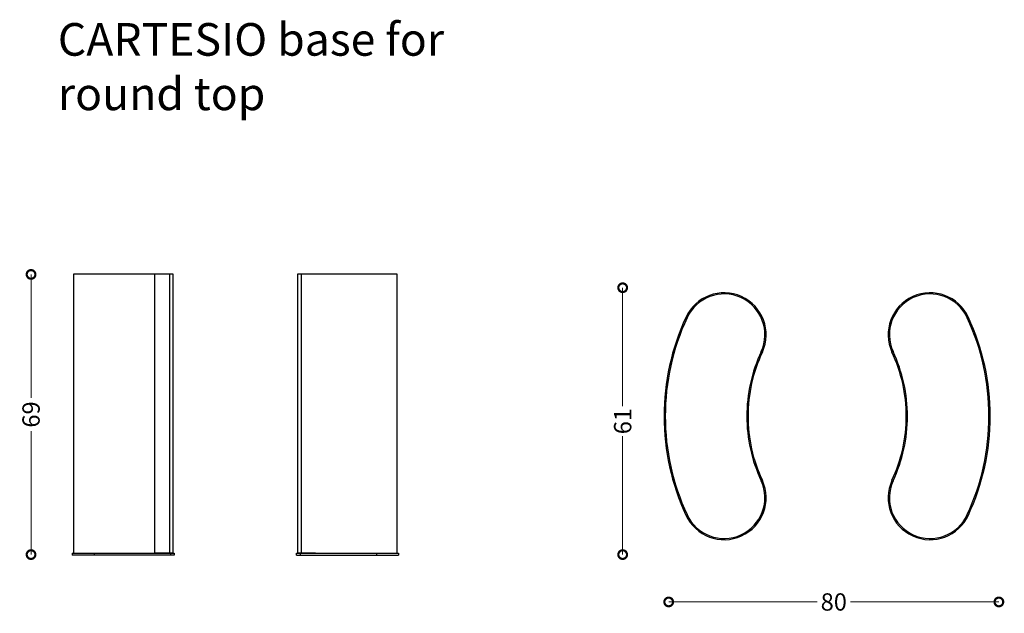
# Model space of a CAD drawing. Units: millimetres. Extents: x 3270 to 23610, y 2408 to 16816.
# Drawn here: x 9912 to 12328, y 9865 to 11321 of the extents above; entities that cross this region are included whole.
import ezdxf

# ---------------------------------------------------------------- set-up
doc = ezdxf.new("R2010")
doc.units = ezdxf.units.MM
doc.layers.add('DISEGNO', color=7, linetype='Continuous')
doc.layers.add('QUOTE', color=7, linetype='Continuous')
doc.styles.get("Standard").update_dxf_attribs({"font": 'arial.ttf'})
doc.dimstyles.new('ok', dxfattribs={"dimscale": 17, "dimtxt": 2.5, "dimasz": 2.5, "dimexe": 1, "dimexo": 0.5, "dimtad": 0, "dimdec": 0, "dimtxsty": 'Standard', "dimblk": 'DOTSMALL', "dimcen": 2.5, "dimse1": 1, "dimse2": 1, "dimclrd": 8, "dimclre": 8, "dimclrt": 256, "dimadec": 0, "dimazin": 0, "dimtfac": 1, "dimtdec": 0, "dimtmove": 0, "dimatfit": 3, "dimldrblk": 'DOTSMALL', "dimfxl": 1, "dimlwd": 5, "dimlwe": 5, "dimarcsym": 0})

# ---------------------------------------------------------------- blocks, each defined once
blk = doc.blocks.new('_DotSmall')
at = {"color": 0, "linetype": 'ByBlock', "const_width": 0.5}
blk.add_lwpolyline([(-0.0625, 0, 1), (0.0625, 0, 1)], format="xyb", close=True, dxfattribs=at)
blk = doc.blocks.new('*D58')
at = {"layer": 'QUOTE', "color": 8, "lineweight": 5, "transparency": 16777216}
for p, q in [((11504.3, 9892.5), (11868.3, 9892.5)), ((12314.3, 9892.5), (11950.3, 9892.5))]:
    blk.add_line(p, q, dxfattribs=at)
at = {"layer": 'QUOTE', "color": 8, "lineweight": 5, "transparency": 16777216, "xscale": 42.5, "yscale": 42.5, "zscale": 42.5, "rotation": 180}
blk.add_blockref('_DotSmall', (11504.3, 9892.5), dxfattribs=at)
at = {"layer": 'QUOTE', "color": 8, "lineweight": 5, "transparency": 16777216, "xscale": 42.5, "yscale": 42.5, "zscale": 42.5}
blk.add_blockref('_DotSmall', (12314.3, 9892.5), dxfattribs=at)
at = {"layer": 'QUOTE', "transparency": 16777216, "insert": (11909.3, 9892.5), "char_height": 42.5, "width": 235.754, "attachment_point": 5}
blk.add_mtext('{\\C0;80}', dxfattribs=at)
blk = doc.blocks.new('*D59')
at = {"layer": 'QUOTE', "color": 8, "lineweight": 5, "transparency": 16777216}
for p, q in [((9940.1, 10696.2), (9940.1, 10393.7)), ((9940.1, 10008.7), (9940.1, 10311.3))]:
    blk.add_line(p, q, dxfattribs=at)
at = {"layer": 'QUOTE', "color": 8, "lineweight": 5, "transparency": 16777216, "xscale": 42.5, "yscale": 42.5, "zscale": 42.5}
for p, rotation in [((9940.1, 10696.2), 90), ((9940.1, 10008.7), 270)]:
    blk.add_blockref('_DotSmall', p, dxfattribs=dict(at, rotation=rotation))
at = {"layer": 'QUOTE', "transparency": 16777216, "insert": (9940.1, 10352.5), "char_height": 42.5, "width": 235.754, "attachment_point": 5, "rotation": 90}
blk.add_mtext('{\\C0;69}', dxfattribs=at)
blk = doc.blocks.new('*D66')
at = {"layer": 'QUOTE', "color": 8, "lineweight": 5, "transparency": 16777216}
for p, q in [((11391.4, 10663.6), (11391.4, 10373.3)), ((11391.4, 10008.7), (11391.4, 10299.1))]:
    blk.add_line(p, q, dxfattribs=at)
at = {"layer": 'QUOTE', "color": 8, "lineweight": 5, "transparency": 16777216, "xscale": 42.5, "yscale": 42.5, "zscale": 42.5}
for p, rotation in [((11391.4, 10663.6), 90), ((11391.4, 10008.7), 270)]:
    blk.add_blockref('_DotSmall', p, dxfattribs=dict(at, rotation=rotation))
at = {"layer": 'QUOTE', "transparency": 16777216, "insert": (11391.4, 10336.2), "char_height": 42.5, "width": 235.754, "attachment_point": 5, "rotation": 90}
blk.add_mtext('{\\C0;61}', dxfattribs=at)

msp = doc.modelspace()

# ---------------------------------------------------------------- linework, layer by layer
at = {"layer": 'DISEGNO'}
for p, q in [((10044.1, 10697.2), (10044.1, 10012.2)), ((10288.5, 10697.2), (10244.1, 10697.2)), ((10279.5, 10697.2), (10279.5, 10012.2)), ((10288.5, 10012.2), (10288.5, 10697.2)), ((10593.8, 10697.2), (10593.8, 10012.2)), ((10602.8, 10697.2), (10602.8, 10012.2)), ((10838.1, 10012.2), (10838.1, 10697.2)), ((11699.2, 10632), (11699.2, 10632)), ((12086.8, 10632), (12086.8, 10632)), ((11699.2, 10067.5), (11699.2, 10067.5)), ((12086.8, 10067.5), (12086.8, 10067.5)), ((10041.1, 10012.2), (10041.1, 10007.2)), ((10041.1, 10012.2), (10044.1, 10012.2)), ((10291.4, 10007.2), (10041.1, 10007.2)), ((10094.7, 10012.2), (10094.7, 10007.2)), ((10094.7, 10012.2), (10094.7, 10007.2)), ((10288.5, 10012.2), (10244.1, 10012.2)), ((10244.1, 10012.2), (10291.4, 10012.2)), ((10282.2, 10012.2), (10282.2, 10007.2)), ((10282.2, 10012.2), (10282.2, 10007.2)), ((10590.9, 10007.2), (10590.9, 10012.2)), ((10590.9, 10012.2), (10638.1, 10012.2)), ((10590.9, 10007.2), (10841.1, 10007.2)), ((10638.1, 10012.2), (10593.8, 10012.2)), ((10600, 10012.2), (10600, 10007.2)), ((10600.1, 10012.2), (10600.1, 10007.2)), ((10787.6, 10012.2), (10787.6, 10007.2)), ((10787.6, 10012.2), (10787.6, 10007.2)), ((10838.1, 10012.2), (10841.1, 10012.2)), ((10841.1, 10012.2), (10841.1, 10007.2))]:
    msp.add_line(p, q, dxfattribs=at)
at = {"layer": 'DISEGNO', "flags": 128}
for points in [[(10041.1, 10012.2), (10041.1, 10012.2)], [(10041.1, 10007.2), (10041.1, 10007.2)], [(10291.4, 10012.2), (10291.4, 10007.2)], [(10841.1, 10012.2), (10841.1, 10012.2)], [(10841.1, 10007.2), (10841.1, 10007.2)]]:
    msp.add_lwpolyline(points, dxfattribs=at)
at = {"layer": 'DISEGNO'}
for centre, radius, start, end in [((11640.3, 10548.2), 103, 335.5625, 155.5624), ((11640.3, 10548.2), 100, 335.5625, 155.5624), ((12145.7, 10548.2), 103, 24.4376, 204.4375), ((12145.7, 10548.2), 100, 24.4376, 204.4375), ((12064.1, 10349.4), 571.1, 154.9871, 180.1143), ((12064.1, 10349.4), 568.1, 154.9871, 180.1143), ((11721.9, 10349.4), 568.1, 359.8857, 25.0129), ((11721.9, 10349.4), 571.1, 359.8857, 25.0129), ((12063.7, 10349.5), 367.7, 154.6658, 180.2827), ((11722.3, 10349.5), 367.7, 359.7173, 25.3342), ((12063.7, 10349.5), 364.7, 154.6658, 180.2827), ((11722.3, 10349.5), 364.7, 359.7173, 25.3342), ((12063.5, 10347), 570.5, 179.8721, 205.0265), ((12063.5, 10347), 567.5, 179.8721, 205.0265), ((12063.7, 10347), 367.7, 179.7173, 205.3342), ((12063.7, 10347), 364.7, 179.7173, 205.3342), ((11722.3, 10347), 364.7, 334.6658, 0.2827), ((11722.3, 10347), 367.7, 334.6658, 0.2827), ((11722.5, 10347), 567.5, 334.9735, 0.1279), ((11722.5, 10347), 570.5, 334.9735, 0.1279), ((11640.3, 10148.3), 103, 204.4375, 24.4375), ((11640.3, 10148.3), 100, 204.4375, 24.4375), ((12145.7, 10148.3), 103, 155.5625, 335.5625), ((12145.7, 10148.3), 100, 155.5625, 335.5625)]:
    msp.add_arc(centre, radius, start, end, dxfattribs=at)
for points in [[(10244.1, 10012.2), (10244.1, 10697.2), (10044.1, 10697.2), (10044.1, 10012.2)], [(10838.1, 10697.2), (10593.8, 10697.2), (10593.8, 10012.2), (10838.1, 10012.2)]]:
    msp.add_3dface(points, dxfattribs=at)

# ---------------------------------------------------------------- texts
at = {"layer": 'DISEGNO', "insert": (10005.8, 11313), "char_height": 80.111, "attachment_point": 1}
msp.add_mtext_dynamic_manual_height_columns('CARTESIO base for round top ', width=988.332, gutter_width=0.401, heights=[565.2], dxfattribs=at)

# ---------------------------------------------------------------- dimensions: what is measured, and where the dimension line sits
at = {"layer": 'QUOTE'}
for base, p1, p2, text, picture, middle in [((9940.1, 10008.7), (9940.1, 10696.2), (9940.1, 10008.7), '{\\C0;69}', '*D59', (9940.1, 10352.5)), ((11391.4, 10008.7), (11391.4, 10663.6), (11391.4, 10008.7), '{\\C0;61}', '*D66', (11391.4, 10336.2))]:
    dim = msp.add_linear_dim(base=base, p1=p1, p2=p2, angle=270, text=text, dimstyle='ok', dxfattribs=at)
    dim.commit()
    dim.dimension.update_dxf_attribs({"geometry": picture, "text_midpoint": middle})
dim = msp.add_linear_dim(base=(12314.3, 9892.5), p1=(11504.3, 9892.5), p2=(12314.3, 9892.5), text='{\\C0;80}', dimstyle='ok', dxfattribs=at)
dim.commit()
dim.dimension.update_dxf_attribs({"geometry": '*D58', "text_midpoint": (11909.3, 9892.5)})

doc.saveas('drawing.dxf')
